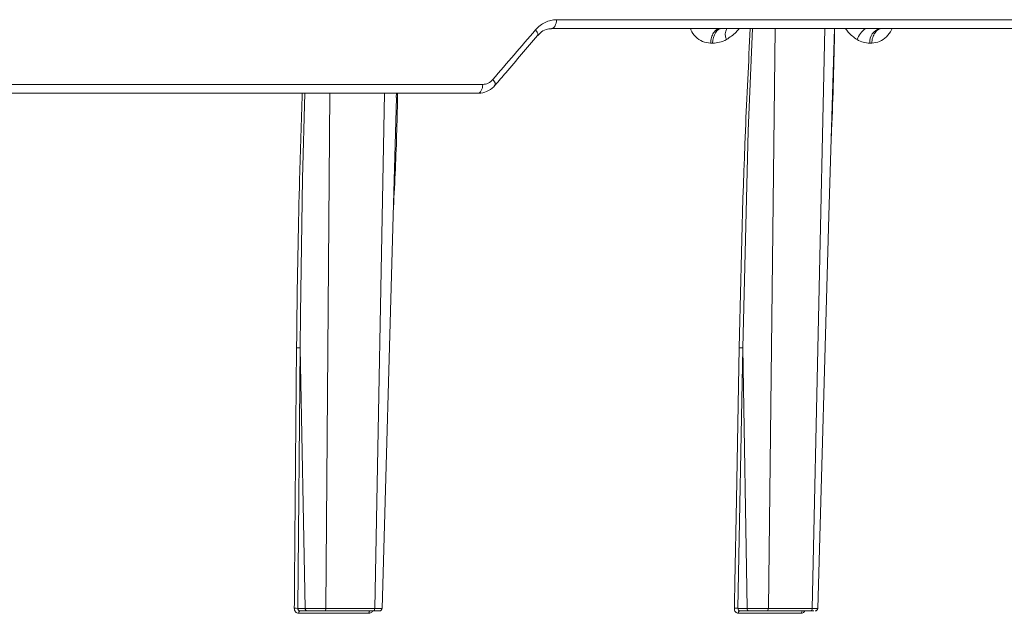
# Model space of a CAD drawing. Units: inches. Extents: x 0 to 543, y -58 to 199.
# Drawn here: x 21 to 24, y 9 to 11 of the extents above; entities that cross this region are included whole.
import ezdxf

# ---------------------------------------------------------------- set-up
doc = ezdxf.new("R2010")
doc.units = ezdxf.units.IN
doc.header["$MEASUREMENT"] = 0

msp = doc.modelspace()

# ---------------------------------------------------------------- linework, layer by layer
at = {"color": 0, "linetype": 'Continuous', "lineweight": 5}
for p, q in [((22.7165, 11.1941), (24.6105, 11.1941)), ((24.5867, 11.16), (22.6973, 11.16)), ((23.5605, 11.16), (23.5348, 8.9197)), ((23.7044, 8.9197), (23.7532, 11.16)), ((23.3193, 11.1037), (23.3118, 11.1037)), ((23.9344, 11.1037), (23.9273, 11.1037)), ((20.2712, 10.9441), (22.4316, 10.9441)), ((22.4131, 10.91), (20.2435, 10.91)), ((21.8409, 10.91), (21.8256, 8.9197)), ((22.0144, 8.9197), (22.0525, 10.91)), ((22.0977, 10.8941), (22.0981, 10.91)), ((21.7261, 9.9261), (21.7173, 8.9197)), ((21.7454, 8.9197), (21.7261, 9.9261)), ((23.4362, 9.9261), (23.4175, 8.9197)), ((23.4524, 8.9197), (23.4362, 9.9261)), ((21.7173, 8.9197), (21.7454, 8.9197)), ((21.9917, 8.9006), (21.7203, 8.9006)), ((21.754, 8.91), (21.7254, 8.91)), ((22.0092, 8.91), (21.8205, 8.91)), ((21.8256, 8.9197), (22.0144, 8.9197)), ((23.4175, 8.9197), (23.4524, 8.9197)), ((23.6621, 8.9006), (23.4183, 8.9006)), ((23.4601, 8.91), (23.4246, 8.91)), ((23.6979, 8.91), (23.5285, 8.91)), ((23.5348, 8.9197), (23.7044, 8.9197))]:
    msp.add_line(p, q, dxfattribs=at)
at = {"color": 0, "linetype": 'Continuous', "lineweight": 5, "flags": 128}
for points in [[(22.6973, 11.16), (22.701, 11.1607), (22.7046, 11.1626), (22.7078, 11.1657), (22.7107, 11.1699), (22.7131, 11.1751), (22.7149, 11.181), (22.716, 11.1874), (22.7165, 11.1941)], [(22.6433, 11.1327), (22.6443, 11.1346), (22.6445, 11.1376), (22.6438, 11.1412), (22.642, 11.1453), (22.6392, 11.1498), (22.6356, 11.1545)], [(23.3193, 11.1037), (23.3203, 11.1148), (23.3227, 11.1255), (23.3262, 11.1352), (23.3308, 11.1437), (23.3363, 11.1506), (23.3425, 11.1558), (23.3492, 11.1589), (23.3561, 11.16)], [(23.4736, 11.16), (23.4565, 10.7652), (23.4362, 9.9261), (23.4362, 9.9261), (23.4362, 9.9261)], [(23.7253, 8.9197), (23.769, 10.436), (23.7898, 11.16)], [(22.4789, 10.9412), (22.4799, 10.9431), (22.4801, 10.9461), (22.4793, 10.9497), (22.4774, 10.9538), (22.4746, 10.9584), (22.471, 10.9631)], [(22.4131, 10.91), (22.4167, 10.9107), (22.4201, 10.9126), (22.4233, 10.9157), (22.426, 10.9199), (22.4283, 10.9251), (22.4301, 10.931), (22.4312, 10.9374), (22.4316, 10.9441)], [(21.7443, 10.91), (21.7352, 10.5809), (21.7271, 10.0571), (21.7261, 9.9261), (21.7261, 9.9261), (21.7261, 9.9261)], [(22.0425, 8.9197), (22.0858, 10.4361), (22.0989, 10.894)], [(21.7037, 8.9201), (21.7038, 8.94), (21.7046, 9.0199), (21.7074, 9.3392), (21.7125, 9.9265)], [(23.4223, 9.9265), (23.4113, 9.3392), (23.4054, 9.0199), (23.4039, 8.94), (23.4035, 8.9201)], [(21.7203, 8.9006), (21.7205, 8.9025), (21.7208, 8.9042), (21.7213, 8.9059), (21.7219, 8.9073), (21.7227, 8.9084), (21.7235, 8.9093), (21.7244, 8.9098), (21.7254, 8.91)], [(21.9917, 8.9006), (21.9918, 8.9025), (21.9922, 8.9042), (21.9927, 8.9059), (21.9933, 8.9073), (21.9941, 8.9084), (21.995, 8.9093), (21.9959, 8.9098), (21.9969, 8.91)], [(23.4246, 8.91), (23.4234, 8.9098), (23.4223, 8.9093), (23.4212, 8.9084), (23.4203, 8.9073), (23.4195, 8.9059), (23.4189, 8.9042), (23.4185, 8.9025), (23.4183, 8.9006)]]:
    msp.add_lwpolyline(points, dxfattribs=at)
at = {"color": 0, "linetype": 'Continuous', "lineweight": 5}
for centre, radius, start, end in [((23.4176, 11.1373), 0.0492, 152.4985, 203.9043), ((23.9624, 11.0858), 0.0908, 125.2574, 159.6764), ((23.9785, 11.1097), 0.0516, 103.2348, 186.7325), ((21.7075, 8.8061), 0.114, 85.1052, 91.9444), ((22.0325, 8.92), 0.01, 269.974, 359.1447), ((23.4073, 8.7915), 0.1287, 85.4515, 91.6767), ((23.6706, 8.9017), 0.00858, 103.9531, 187.0756), ((23.7153, 8.92), 0.01, 269.9999, 358.1652)]:
    msp.add_arc(centre, radius, start, end, dxfattribs=at)
for points, knots in [([(22.6356, 11.1545), (22.641, 11.1608), (22.647, 11.1665), (22.6595, 11.1763), (22.666, 11.1804), (22.6799, 11.1872), (22.6871, 11.1898), (22.7016, 11.1932), (22.709, 11.1941), (22.7165, 11.1941)], [0, 0, 0, 0, 0.25, 0.25, 0.5, 0.5, 0.75, 0.75, 1, 1, 1, 1]), ([(22.644, 11.1317), (22.6469, 11.1354), (22.656, 11.1474), (22.6751, 11.1577), (22.69, 11.1587), (22.6969, 11.1591)], [0, 0, 0, 0, 0.196716, 0.629712, 1, 1, 1, 1]), ([(23.3118, 11.1037), (23.3011, 11.1047), (23.2801, 11.1068), (23.2538, 11.1263), (23.2389, 11.1458), (23.2347, 11.1585), (23.2342, 11.16)], [0, 0, 0, 0, 0.3346388, 0.6537422, 0.9581075, 1, 1, 1, 1]), ([(23.3118, 11.1037), (23.3121, 11.1105), (23.3131, 11.1178), (23.3169, 11.1317), (23.3198, 11.1383), (23.3269, 11.1491), (23.3311, 11.1534), (23.3399, 11.1588), (23.3444, 11.16), (23.3486, 11.16)], [0, 0, 0, 0, 0.25, 0.25, 0.5, 0.5, 0.75, 0.75, 1, 1, 1, 1]), ([(23.4224, 11.16), (23.4185, 11.1553), (23.4039, 11.1377), (23.3859, 11.126), (23.3727, 11.1174)], [0, 0, 0, 0, 0.2659106, 1, 1, 1, 1]), ([(23.4223, 9.9265), (23.4284, 10.2062), (23.4373, 10.6173), (23.4583, 11.0285), (23.465, 11.16)], [0, 0, 0, 0, 0.680226, 1, 1, 1, 1]), ([(23.7909, 11.16), (23.7881, 11.029), (23.7851, 10.8897), (23.7782, 10.7503), (23.7778, 10.742)], [0, 0, 0, 0, 0.940122, 1, 1, 1, 1]), ([(23.8772, 11.1174), (23.8651, 11.126), (23.8487, 11.1377), (23.8358, 11.1553), (23.8324, 11.16)], [0, 0, 0, 0, 0.7340894, 1, 1, 1, 1]), ([(23.9739, 11.16), (23.9693, 11.16), (23.9645, 11.1588), (23.9551, 11.1534), (23.9506, 11.1491), (23.9429, 11.1383), (23.9399, 11.1317), (23.9357, 11.1178), (23.9346, 11.1105), (23.9344, 11.1037)], [0, 0, 0, 0, 0.25, 0.25, 0.5, 0.5, 0.75, 0.75, 1, 1, 1, 1]), ([(24.0121, 11.16), (24.0115, 11.1585), (24.0066, 11.1458), (23.9911, 11.1263), (23.9647, 11.1068), (23.9446, 11.1047), (23.9344, 11.1037)], [0, 0, 0, 0, 0.04189, 0.346254, 0.665301, 1, 1, 1, 1]), ([(22.4789, 10.9412), (22.4927, 10.9571), (22.5477, 11.021), (22.6023, 11.0848), (22.6433, 11.1327)], [0, 0, 0, 0, 0.249988, 1, 1, 1, 1]), ([(23.3727, 11.1174), (23.3642, 11.1126), (23.3553, 11.1092), (23.3374, 11.1048), (23.3284, 11.1037), (23.3193, 11.1037)], [0, 0, 0, 0, 0.5, 0.5, 1, 1, 1, 1]), ([(23.9273, 11.1037), (23.9186, 11.1037), (23.91, 11.1048), (23.8932, 11.1092), (23.885, 11.1126), (23.8772, 11.1174)], [0, 0, 0, 0, 0.5, 0.5, 1, 1, 1, 1]), ([(22.4316, 10.9441), (22.4353, 10.9441), (22.4389, 10.9445), (22.4459, 10.9462), (22.4495, 10.9474), (22.4596, 10.9523), (22.4657, 10.9571), (22.471, 10.9631)], [0, 0, 0, 0, 0.25, 0.25, 0.5, 0.5, 1, 1, 1, 1]), ([(22.4147, 10.9107), (22.4178, 10.9106), (22.4314, 10.9102), (22.4542, 10.9199), (22.4731, 10.9318), (22.4789, 10.9412), (22.4789, 10.9412)], [0, 0, 0, 0, 0.12854, 0.562388, 0.997147, 1, 1, 1, 1]), ([(21.7125, 9.9265), (21.713, 9.9701), (21.7152, 10.1883), (21.7211, 10.5162), (21.7307, 10.8004), (21.7344, 10.91)], [0, 0, 0, 0, 0.133153, 0.665781, 1, 1, 1, 1]), ([(22.1027, 10.91), (22.1018, 10.8623), (22.0991, 10.715), (22.0917, 10.5677), (22.0867, 10.468)], [0, 0, 0, 0, 0.32352, 1, 1, 1, 1]), ([(21.7125, 9.9265), (21.7148, 9.9265), (21.7176, 9.9265), (21.7226, 9.9264), (21.7248, 9.9263), (21.7261, 9.9261)], [0, 0, 0, 0, 0.5, 0.5, 1, 1, 1, 1]), ([(23.4223, 9.9265), (23.4243, 9.9265), (23.427, 9.9265), (23.4321, 9.9264), (23.4346, 9.9263), (23.4362, 9.9261)], [0, 0, 0, 0, 0.5, 0.5, 1, 1, 1, 1]), ([(21.7037, 8.9201), (21.7036, 8.9149), (21.7054, 8.9099), (21.7115, 8.9027), (21.7158, 8.9006), (21.7203, 8.9006)], [0, 0, 0, 0, 0.5, 0.5, 1, 1, 1, 1]), ([(21.7254, 8.91), (21.7231, 8.91), (21.7209, 8.9111), (21.718, 8.9146), (21.7172, 8.9172), (21.7173, 8.9197)], [0, 0, 0, 0, 0.5, 0.5, 1, 1, 1, 1]), ([(21.7454, 8.9197), (21.7494, 8.9197), (21.7546, 8.9197), (21.7669, 8.9197), (21.7739, 8.9197), (21.785, 8.9197), (21.7889, 8.9197), (21.7965, 8.9197), (21.8003, 8.9197), (21.8079, 8.9197), (21.8116, 8.9197), (21.8188, 8.9197), (21.8223, 8.9197), (21.8256, 8.9197)], [0, 0, 0, 0, 0.25, 0.25, 0.5, 0.5, 0.625, 0.625, 0.75, 0.75, 0.875, 0.875, 1, 1, 1, 1]), ([(21.754, 8.91), (21.7518, 8.91), (21.7496, 8.911), (21.7464, 8.9146), (21.7455, 8.9172), (21.7454, 8.9197)], [0, 0, 0, 0, 0.5, 0.5, 1, 1, 1, 1]), ([(21.8205, 8.91), (21.815, 8.91), (21.809, 8.91), (21.7964, 8.91), (21.7899, 8.91), (21.7777, 8.91), (21.7718, 8.91), (21.7617, 8.91), (21.7573, 8.91), (21.754, 8.91)], [0, 0, 0, 0, 0.25, 0.25, 0.5, 0.5, 0.75, 0.75, 1, 1, 1, 1]), ([(21.8256, 8.9197), (21.8256, 8.9172), (21.825, 8.9146), (21.8231, 8.911), (21.8218, 8.91), (21.8205, 8.91)], [0, 0, 0, 0, 0.5, 0.5, 1, 1, 1, 1]), ([(21.9917, 8.9006), (21.9928, 8.9007), (21.9958, 8.9009), (22.0005, 8.9031), (22.0044, 8.9064), (22.0058, 8.9092), (22.0061, 8.91)], [0, 0, 0, 0, 0.194075, 0.529849, 0.866305, 1, 1, 1, 1]), ([(22.0144, 8.9197), (22.0143, 8.9172), (22.0137, 8.9146), (22.0118, 8.911), (22.0105, 8.91), (22.0092, 8.91)], [0, 0, 0, 0, 0.5, 0.5, 1, 1, 1, 1]), ([(22.0319, 8.91), (22.032, 8.91), (22.0326, 8.91), (22.0277, 8.91), (22.0193, 8.91), (22.012, 8.91), (22.0092, 8.91)], [0, 0, 0, 0, 0.131692, 0.461674, 0.791688, 1, 1, 1, 1]), ([(22.0144, 8.9197), (22.0209, 8.9197), (22.0267, 8.9197), (22.0357, 8.9197), (22.039, 8.9197), (22.0417, 8.9197), (22.0423, 8.9197), (22.0426, 8.9197), (22.0424, 8.9197), (22.0413, 8.9197), (22.0404, 8.9197), (22.0378, 8.9197), (22.0362, 8.9197), (22.0342, 8.9197)], [0, 0, 0, 0, 0.25, 0.25, 0.5, 0.5, 0.625, 0.625, 0.75, 0.75, 0.875, 0.875, 1, 1, 1, 1]), ([(23.4035, 8.9201), (23.4034, 8.9149), (23.405, 8.9099), (23.4104, 8.9027), (23.4143, 8.9006), (23.4183, 8.9006)], [0, 0, 0, 0, 0.5, 0.5, 1, 1, 1, 1]), ([(23.4246, 8.91), (23.4226, 8.91), (23.4206, 8.9111), (23.418, 8.9146), (23.4174, 8.9172), (23.4175, 8.9197)], [0, 0, 0, 0, 0.5, 0.5, 1, 1, 1, 1]), ([(23.4524, 8.9197), (23.4573, 8.9197), (23.4634, 8.9197), (23.4769, 8.9197), (23.4844, 8.9197), (23.4957, 8.9197), (23.4996, 8.9197), (23.5072, 8.9197), (23.511, 8.9197), (23.5183, 8.9197), (23.5219, 8.9197), (23.5286, 8.9197), (23.5318, 8.9197), (23.5348, 8.9197)], [0, 0, 0, 0, 0.25, 0.25, 0.5, 0.5, 0.625, 0.625, 0.75, 0.75, 0.875, 0.875, 1, 1, 1, 1]), ([(23.4601, 8.91), (23.4582, 8.91), (23.4562, 8.911), (23.4533, 8.9146), (23.4525, 8.9172), (23.4524, 8.9197)], [0, 0, 0, 0, 0.5, 0.5, 1, 1, 1, 1]), ([(23.5285, 8.91), (23.5235, 8.91), (23.5178, 8.91), (23.5057, 8.91), (23.4992, 8.91), (23.4866, 8.91), (23.4804, 8.91), (23.4693, 8.91), (23.4642, 8.91), (23.4601, 8.91)], [0, 0, 0, 0, 0.25, 0.25, 0.5, 0.5, 0.75, 0.75, 1, 1, 1, 1]), ([(23.5285, 8.91), (23.5301, 8.91), (23.5317, 8.911), (23.534, 8.9146), (23.5347, 8.9172), (23.5348, 8.9197)], [0, 0, 0, 0, 0.5, 0.5, 1, 1, 1, 1]), ([(23.6621, 8.9006), (23.6631, 8.9007), (23.6658, 8.9009), (23.67, 8.9031), (23.6736, 8.9064), (23.6748, 8.9092), (23.6752, 8.91)], [0, 0, 0, 0, 0.194075, 0.529849, 0.866305, 1, 1, 1, 1]), ([(23.6979, 8.91), (23.6996, 8.91), (23.7012, 8.911), (23.7036, 8.9146), (23.7043, 8.9172), (23.7044, 8.9197)], [0, 0, 0, 0, 0.5, 0.5, 1, 1, 1, 1]), ([(23.7104, 8.91), (23.7088, 8.91), (23.7059, 8.91), (23.7005, 8.91), (23.6979, 8.91)], [0, 0, 0, 0, 0.522018, 1, 1, 1, 1]), ([(23.7044, 8.9197), (23.7074, 8.9197), (23.7151, 8.9197), (23.7235, 8.9197), (23.7246, 8.9197), (23.7252, 8.9197)], [0, 0, 0, 0, 0.243608, 0.629517, 1, 1, 1, 1])]:
    msp.add_open_spline(points, degree=3, knots=knots, dxfattribs=at)
msp.add_open_spline([(22.471, 10.9631), (22.5261, 11.0269), (22.581, 11.0907), (22.6356, 11.1545)], degree=3, dxfattribs=at)

doc.saveas('drawing.dxf')
